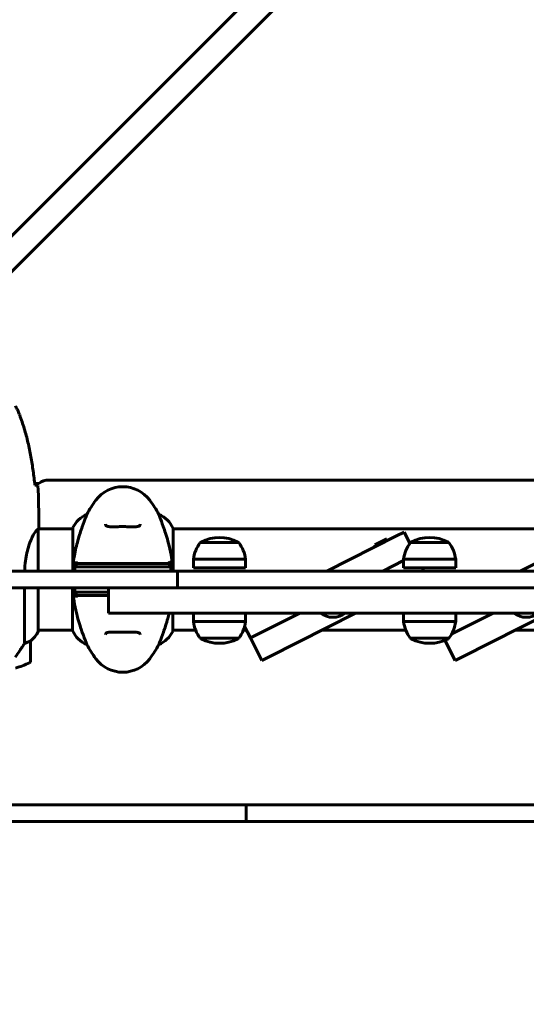
# Model space of a CAD drawing. Units: millimetres. Extents: x 9486 to 20232, y -970 to 17200.
# Drawn here: x 15385 to 15686, y 4370 to 4956 of the extents above; entities that cross this region are included whole.
import ezdxf

# ---------------------------------------------------------------- set-up
doc = ezdxf.new("R2010")
doc.units = ezdxf.units.MM
doc.header["$LTSCALE"] = 70
doc.layers.add('Widoczne (ISO)', color=7, linetype='Continuous', lineweight=60)
doc.layers.add('Wymiar (ISO)', color=116, linetype='Continuous', lineweight=18)
doc.styles.add('Tekst etykiety (ISO)', font='tahoma.ttf')
doc.dimstyles.new('Domyślne (ISO)', dxfattribs={"dimscale": 70, "dimtxt": 3.5, "dimasz": 2.5, "dimexe": 3.175, "dimexo": 0, "dimgap": 0.762, "dimtad": 1, "dimtoh": 1, "dimdec": 0, "dimrnd": 1e-08, "dimzin": 0, "dimtxsty": 'Tekst etykiety (ISO)', "dimcen": 0.09, "dimdle": 10, "dimclrd": 256, "dimclre": 256, "dimclrt": 256, "dimadec": 0, "dimazin": 0, "dimtfac": 0.714286, "dimtdec": 0, "dimtmove": 0, "dimatfit": 3, "dimfxl": 0, "dimtolj": 1, "dimtzin": 0, "dimlwd": 50, "dimlwe": 50, "dimarcsym": 0})

# ---------------------------------------------------------------- blocks, each defined once
blk = doc.blocks.new('*D9')
at = {"layer": 'Defpoints', "color": 0}
for p in [(17680.86, 4622.64), (11977.36, 4478.64), (17680.86, 2155.85)]:
    blk.add_point(p, dxfattribs=at)
at = {"layer": 'Wymiar (ISO)', "lineweight": 50}
for p, q in [((17680.86, 4622.64), (17680.86, 1933.6)), ((11977.36, 4478.64), (11977.36, 1933.6)), ((12152.36, 2155.85), (17505.86, 2155.85))]:
    blk.add_line(p, q, dxfattribs=at)
at = {"layer": 'Wymiar (ISO)'}
for points in [[(12152.36, 2185.02), (12152.36, 2126.68), (11977.36, 2155.85)], [(17505.86, 2185.02), (17505.86, 2126.68), (17680.86, 2155.85)]]:
    blk.add_solid(points, dxfattribs=at)
at = {"layer": 'Wymiar (ISO)', "lineweight": 50, "insert": (14829.11, 2464.23), "char_height": 245, "attachment_point": 2, "style": 'Tekst etykiety (ISO)'}
blk.add_mtext('\\A1;5704', dxfattribs=at)
blk = doc.blocks.new('*D10')
at = {"layer": 'Defpoints', "color": 0}
for p in [(15420.86, 7351.87), (9799.45, 4414.14), (12041.86, 4414.14)]:
    blk.add_point(p, dxfattribs=at)
at = {"layer": 'Wymiar (ISO)', "lineweight": 50}
for p, q in [((15420.86, 7351.87), (9577.2, 7351.87)), ((9799.45, 7176.87), (9799.45, 4589.14)), ((12041.86, 4414.14), (9577.2, 4414.14))]:
    blk.add_line(p, q, dxfattribs=at)
at = {"layer": 'Wymiar (ISO)'}
for points in [[(9770.28, 7176.87), (9828.61, 7176.87), (9799.45, 7351.87)], [(9770.28, 4589.14), (9828.61, 4589.14), (9799.45, 4414.14)]]:
    blk.add_solid(points, dxfattribs=at)
at = {"layer": 'Wymiar (ISO)', "lineweight": 50, "insert": (9489.92, 5883), "char_height": 245, "attachment_point": 2, "rotation": 90, "style": 'Tekst etykiety (ISO)'}
blk.add_mtext('\\A1;2938', dxfattribs=at)

msp = doc.modelspace()

# ---------------------------------------------------------------- linework, layer by layer
at = {"layer": 'Widoczne (ISO)'}
for p, q in [((15656.55, 5103.93), (15232.37, 4679.75)), ((15242.98, 4669.15), (15670.5, 5096.67)), ((15401.86, 4681.79), (15969.86, 4681.79)), ((15393.44, 4679.79), (15395.86, 4679.79)), ((15424.38, 4661.26), (15424.38, 4661.3)), ((15467.35, 4661.26), (15467.35, 4661.3)), ((15395.58, 4627.64), (15395.58, 4652.5)), ((15395.71, 4652.79), (15416.14, 4652.79)), ((15395.86, 4655.08), (15395.86, 4653.33)), ((15416.14, 4653.34), (15416.14, 4629.76)), ((15475.77, 4627.64), (15475.77, 4653.05)), ((15475.77, 4652.79), (15896.14, 4652.79)), ((15567.29, 4627.64), (15608.72, 4648.58)), ((15595.77, 4643.16), (15602.91, 4646.76)), ((15602.91, 4646.76), (15603.37, 4645.87)), ((15608.72, 4648.58), (15613.18, 4650.83)), ((15616.54, 4644.19), (15613.18, 4650.83)), ((15682.29, 4627.64), (15723.72, 4648.58)), ((15514.86, 4644.64), (15491.86, 4644.64)), ((15595.77, 4643.16), (15596.23, 4642.26)), ((15639.86, 4644.64), (15616.86, 4644.64)), ((15518.86, 4634.64), (15487.86, 4634.64)), ((15487.86, 4629.64), (15487.86, 4634.64)), ((15518.86, 4629.64), (15518.86, 4634.64)), ((15643.86, 4634.64), (15612.86, 4634.64)), ((15612.86, 4629.64), (15612.86, 4634.64)), ((15643.86, 4629.64), (15643.86, 4634.64)), ((15518.86, 4629.64), (15487.86, 4629.64)), ((15600.54, 4627.64), (15612.86, 4633.87)), ((15612.86, 4633.87), (15600.54, 4627.64)), ((15643.86, 4629.64), (15612.86, 4629.64)), ((15624.91, 4627.64), (15623.9, 4629.64)), ((15475.84, 4627.64), (15360.65, 4627.64)), ((15478.32, 4627.64), (15475.84, 4627.64)), ((15478.32, 4627.64), (15486.13, 4627.64)), ((15478.32, 4627.64), (15478.32, 4617.64)), ((15602.2, 4627.64), (15486.13, 4627.64)), ((15602.2, 4627.64), (15613.08, 4627.64)), ((15613.08, 4627.64), (15614.69, 4627.64)), ((15625.35, 4627.64), (15614.69, 4627.64)), ((15746.38, 4627.64), (15625.35, 4627.64)), ((15360.65, 4617.64), (15475.84, 4617.64)), ((15387.35, 4617.64), (15387.35, 4584.58)), ((15395.58, 4591.94), (15395.58, 4617.64)), ((15415.95, 4617.64), (15415.95, 4592.23)), ((15437.43, 4617.64), (15437.43, 4602.64)), ((15475.84, 4617.64), (15478.32, 4617.64)), ((15486.13, 4617.64), (15478.32, 4617.64)), ((15486.13, 4617.64), (15602.2, 4617.64)), ((15613.08, 4617.64), (15602.2, 4617.64)), ((15614.69, 4617.64), (15613.08, 4617.64)), ((15614.69, 4617.64), (15625.35, 4617.64)), ((15625.35, 4617.64), (15746.38, 4617.64)), ((15437.61, 4602.64), (15437.43, 4602.64)), ((15437.61, 4602.64), (15456.48, 4602.64)), ((15469.59, 4602.64), (15456.48, 4602.64)), ((15902.14, 4602.64), (15469.59, 4602.64)), ((15475.58, 4591.94), (15475.58, 4602.64)), ((15487.86, 4602.64), (15487.86, 4597.64)), ((15518.86, 4602.64), (15518.86, 4597.64)), ((15526.24, 4590.08), (15551.08, 4602.64)), ((15551.08, 4602.64), (15526.24, 4590.08)), ((15584.33, 4602.64), (15533.01, 4576.69)), ((15612.86, 4602.64), (15612.86, 4597.64)), ((15641.48, 4590.2), (15666.08, 4602.64)), ((15666.08, 4602.64), (15641.48, 4590.2)), ((15643.86, 4602.64), (15643.86, 4597.64)), ((15699.33, 4602.64), (15648.01, 4576.69)), ((15487.86, 4597.64), (15518.86, 4597.64)), ((15518.28, 4594.74), (15521.78, 4587.83)), ((15612.86, 4597.64), (15643.86, 4597.64)), ((15395.58, 4592.49), (15415.95, 4592.49)), ((15395.77, 4592.23), (15395.77, 4592.49)), ((15475.58, 4592.49), (15489.19, 4592.49)), ((15491.86, 4587.64), (15514.86, 4587.64)), ((15517.53, 4592.49), (15519.42, 4592.49)), ((15521.78, 4587.83), (15526.24, 4590.08)), ((15526.24, 4590.08), (15521.78, 4587.83)), ((15521.78, 4587.83), (15528.54, 4574.44)), ((15564.25, 4592.49), (15614.19, 4592.49)), ((15616.86, 4587.64), (15639.86, 4587.64)), ((15679.25, 4592.49), (15729.19, 4592.49)), ((15390.86, 4573.99), (15390.86, 4585.99)), ((15424.38, 4584.02), (15424.38, 4583.98)), ((15467.35, 4584.02), (15467.35, 4583.98)), ((15637.46, 4586.47), (15643.54, 4574.44)), ((15533.01, 4576.69), (15528.54, 4574.44)), ((15648.01, 4576.69), (15643.54, 4574.44)), ((15512.85, 4488.64), (15267.17, 4488.64)), ((15519.29, 4488.64), (15512.85, 4488.64)), ((15519.29, 4488.64), (15542.68, 4488.64)), ((15519.29, 4488.64), (15519.29, 4478.64)), ((15829.05, 4488.64), (15542.68, 4488.64)), ((15267.17, 4478.64), (15512.85, 4478.64)), ((15512.85, 4478.64), (15519.29, 4478.64)), ((15542.68, 4478.64), (15519.29, 4478.64)), ((15829.05, 4478.64), (15542.68, 4478.64))]:
    msp.add_line(p, q, dxfattribs=at)
for centre, radius, start, end in [((15401.86, 4671.79), 10, 90, 126.8699), ((15445.86, 4657.84), 20, 36.8699, 143.1301), ((15485.86, 4627.84), 70, 143.1301, 151.44426), ((15405.86, 4627.84), 70, 28.55574, 36.8699), ((15430.57, 4646.55), 16, 112.78424, 154.01719), ((15461.15, 4646.55), 16, 23.9755, 67.21576), ((15416.64, 4653.34), 0.5, 154.01719, 180), ((15503.36, 4624.09), 23.54, 62.23773, 117.76227), ((15628.36, 4624.09), 23.54, 62.23773, 117.76227), ((15509.37, 4631.83), 21.69, 143.82025, 172.57693), ((15492.86, 4644.04), 1, 117.76227, 143.50028), ((15513.86, 4644.04), 1, 36.49972, 62.23773), ((15497.36, 4631.83), 21.69, 7.42307, 36.17975), ((15634.37, 4631.83), 21.69, 143.82025, 172.57693), ((15617.86, 4644.04), 1, 117.76227, 143.50028), ((15638.86, 4644.04), 1, 36.49972, 62.23773), ((15622.36, 4631.83), 21.69, 7.42307, 36.17975), ((15570.86, 4612.64), 12.5, 233.1301, 306.8699), ((15685.86, 4612.64), 12.5, 233.1301, 306.8699), ((15509.37, 4600.44), 21.69, 187.42307, 216.17975), ((15497.36, 4600.44), 21.69, 323.82025, 352.57693), ((15634.37, 4600.44), 21.69, 187.42307, 216.17975), ((15622.36, 4600.44), 21.69, 323.82025, 352.57693), ((15381.15, 4598.73), 16, 307.36934, 336.0245), ((15381.15, 4598.73), 16, 307.36934, 334.01719), ((15395.08, 4591.94), 0.5, 334.01719, 0), ((15395.36, 4591.94), 0.5, 35.3151, 63.66237), ((15430.57, 4598.73), 16, 203.9755, 247.21576), ((15461.15, 4598.73), 16, 292.78424, 334.01719), ((15475.08, 4591.94), 0.5, 334.01719, 0), ((15492.86, 4588.23), 1, 216.49972, 242.23773), ((15503.36, 4608.18), 23.54, 242.23773, 297.76227), ((15513.86, 4588.23), 1, 297.76227, 323.50028), ((15617.86, 4588.23), 1, 216.49972, 242.23773), ((15628.36, 4608.18), 23.54, 242.23773, 297.76227), ((15638.86, 4588.23), 1, 297.76227, 323.50028), ((15389.86, 4585.99), 1, 0, 1.41764), ((15485.86, 4617.44), 70, 208.55574, 216.8699), ((15405.86, 4617.44), 70, 323.1301, 331.44426), ((15445.86, 4587.44), 20, 216.8699, 323.1301), ((15365.86, 4623.6), 56.11, 286.78014, 295.81482), ((15389.86, 4573.99), 1, 295.81482, 0)]:
    msp.add_arc(centre, radius, start, end, dxfattribs=at)
for points, knots in [([(15384.53, 4720.5), (15384.38, 4720.88), (15384.24, 4721.26), (15383.92, 4722), (15383.76, 4722.37), (15383.42, 4723.1), (15383.25, 4723.46), (15382.89, 4724.18), (15382.7, 4724.53), (15382.32, 4725.24), (15382.13, 4725.59), (15381.93, 4725.93)], [0, 0, 0, 0, 0.1171077, 0.1171077, 0.2342154, 0.2342154, 0.351323, 0.351323, 0.4684307, 0.4684307, 0.5855384, 0.5855384, 0.5855384, 0.5855384]), ([(15393.55, 4678.73), (15393.26, 4681.56), (15392.93, 4684.39), (15392.15, 4690.04), (15391.7, 4692.87), (15390.68, 4698.5), (15390.1, 4701.3), (15388.79, 4706.87), (15388.06, 4709.64), (15386.43, 4715.11), (15385.53, 4717.83), (15384.53, 4720.5)], [5.523572, 5.523572, 5.523572, 5.523572, 6.373336, 6.373336, 7.223204, 7.223204, 8.073072, 8.073072, 8.92294, 8.92294, 9.772808, 9.772808, 9.772808, 9.772808]), ([(15393.82, 4678.72), (15394.05, 4678.71), (15394.27, 4678.7), (15394.86, 4678.67), (15395.17, 4678.65), (15395.4, 4678.64)], [9.0036319, 9.0036319, 9.0036319, 9.0036319, 9.2941564, 9.2941564, 9.8897117, 9.8897117, 9.8897117, 9.8897117]), ([(15424.38, 4661.26), (15424.38, 4661.11), (15424.16, 4660.48), (15423.27, 4658.12), (15422.56, 4656.3), (15420.9, 4651.64), (15419.98, 4648.9), (15418.33, 4642.96), (15417.62, 4639.96), (15416.69, 4634.63), (15416.39, 4632.48), (15416.19, 4630.3)], [0.155968, 0.155968, 0.155968, 0.155968, 1.115261, 1.115261, 2.198537, 2.198537, 3.266815, 3.266815, 4.24236, 4.24236, 4.896886, 4.896886, 4.896886, 4.896886]), ([(15475.74, 4627.64), (15475.58, 4630.36), (15475.27, 4633.03), (15474.47, 4638), (15474, 4640.31), (15472.51, 4646.45), (15471.49, 4649.63), (15469.7, 4654.87), (15468.88, 4657.01), (15467.96, 4659.45), (15467.7, 4660.13), (15467.41, 4660.95), (15467.35, 4661.18), (15467.35, 4661.26)], [0.504238, 0.504238, 0.504238, 0.504238, 1.335665, 1.335665, 2.108644, 2.108644, 3.44936, 3.44936, 4.840595, 4.840595, 5.656639, 5.656639, 6.296646, 6.296646, 6.296646, 6.296646]), ([(15387.42, 4627.64), (15387.52, 4629.72), (15387.71, 4631.77), (15388.46, 4637.1), (15389.17, 4640.16), (15390.83, 4645.36), (15391.74, 4647.44), (15393.4, 4650.4), (15394.11, 4651.31), (15395.04, 4652.25), (15395.33, 4652.46), (15395.53, 4652.59)], [0.479218, 0.479218, 0.479218, 0.479218, 1.115261, 1.115261, 2.198537, 2.198537, 3.266815, 3.266815, 4.24236, 4.24236, 4.896886, 4.896886, 4.896886, 4.896886]), ([(15395.58, 4652.52), (15395.58, 4652.52), (15395.58, 4652.52), (15395.58, 4652.53), (15395.58, 4652.53), (15395.58, 4652.54), (15395.58, 4652.55), (15395.58, 4652.57), (15395.57, 4652.58), (15395.56, 4652.6), (15395.54, 4652.6), (15395.53, 4652.59), (15395.53, 4652.59), (15395.53, 4652.59)], [-0.6769435, -0.6769435, -0.6769435, -0.6769435, -0.6754271, -0.6754271, -0.6691157, -0.6691157, -0.6591481, -0.6591481, -0.6186601, -0.6186601, -0.5430404, -0.5430404, -0.5428072, -0.5428072, -0.5428072, -0.5428072]), ([(15395.58, 4652.42), (15395.61, 4652.49), (15395.63, 4652.56), (15395.68, 4652.71), (15395.71, 4652.78), (15395.76, 4652.91), (15395.78, 4652.97), (15395.81, 4653.07), (15395.82, 4653.1), (15395.84, 4653.16), (15395.84, 4653.18), (15395.85, 4653.22), (15395.86, 4653.23), (15395.86, 4653.33)], [9.0270792, 9.0270792, 9.0270792, 9.0270792, 9.1268237, 9.1268237, 9.259591, 9.259591, 9.3923584, 9.3923584, 9.5251257, 9.5251257, 9.5915094, 9.5915094, 9.6578931, 9.6578931, 9.6578931, 9.6578931]), ([(15395.78, 4652.79), (15395.83, 4653.03), (15395.86, 4653.21), (15395.86, 4653.33), (15395.86, 4653.33), (15395.86, 4653.33)], [2.936644, 2.936644, 2.936644, 2.936644, 3.1347187, 3.1347187, 3.136385, 3.136385, 3.136385, 3.136385]), ([(15456.11, 4655.47), (15456.11, 4655.27), (15456.08, 4655.1), (15455.96, 4654.8), (15455.86, 4654.66), (15455.58, 4654.45), (15455.41, 4654.36), (15455.01, 4654.22), (15454.8, 4654.17), (15454.31, 4654.09), (15454.03, 4654.06), (15453.4, 4654.01), (15453.04, 4654), (15452.25, 4653.99), (15451.82, 4653.99), (15450.89, 4654), (15450.39, 4654.01), (15449.35, 4654.03), (15448.8, 4654.04), (15447.68, 4654.06), (15447.11, 4654.07), (15445.97, 4654.07), (15445.39, 4654.07), (15444.24, 4654.06), (15443.67, 4654.06), (15442.56, 4654.04), (15442.02, 4654.02), (15440.98, 4654), (15440.48, 4654), (15439.55, 4653.99), (15439.12, 4653.99), (15438.33, 4654.01), (15437.98, 4654.03), (15437.36, 4654.1), (15437.1, 4654.14), (15436.65, 4654.24), (15436.47, 4654.3), (15436.16, 4654.44), (15436.04, 4654.52), (15435.83, 4654.71), (15435.75, 4654.82), (15435.64, 4655.1), (15435.61, 4655.27), (15435.61, 4655.47)], [-3.31875, -3.31875, -3.31875, -3.31875, -3.151981, -3.151981, -2.948701, -2.948701, -2.789465, -2.789465, -2.659795, -2.659795, -2.526472, -2.526472, -2.382711, -2.382711, -2.230174, -2.230174, -2.071143, -2.071143, -1.90807, -1.90807, -1.744779, -1.744779, -1.580097, -1.580097, -1.416431, -1.416431, -1.252912, -1.252912, -1.090636, -1.090636, -0.933327, -0.933327, -0.78264, -0.78264, -0.643375, -0.643375, -0.512662, -0.512662, -0.379123, -0.379123, -0.210279, -0.210279, -0.041435, -0.041435, -0.041435, -0.041435]), ([(15416.14, 4629.77), (15416.11, 4629.33), (15416.07, 4628.89), (15416.03, 4628.18), (15416.01, 4627.91), (15415.99, 4627.64)], [8.9941465, 8.9941465, 8.9941465, 8.9941465, 9.1268958, 9.1268958, 9.2085618, 9.2085618, 9.2085618, 9.2085618]), ([(15416.14, 4629.77), (15416.14, 4629.77), (15416.14, 4629.77), (15416.14, 4629.77), (15416.14, 4629.77), (15416.14, 4629.79), (15416.14, 4629.79), (15416.15, 4629.84), (15416.15, 4629.89), (15416.17, 4630.06), (15416.18, 4630.19), (15416.19, 4630.3), (15416.19, 4630.3), (15416.19, 4630.3)], [-0.6769435, -0.6769435, -0.6769435, -0.6769435, -0.6754271, -0.6754271, -0.6691157, -0.6691157, -0.6591481, -0.6591481, -0.6186601, -0.6186601, -0.5430404, -0.5430404, -0.5428072, -0.5428072, -0.5428072, -0.5428072]), ([(15417.91, 4632.13), (15417.67, 4631.11), (15417.46, 4630.07), (15417.18, 4628.57), (15417.09, 4628.1), (15417.02, 4627.64)], [9.0036319, 9.0036319, 9.0036319, 9.0036319, 9.2941564, 9.2941564, 9.4244301, 9.4244301, 9.4244301, 9.4244301]), ([(15418.2, 4632.14), (15418.11, 4631.64), (15418.03, 4631.14), (15417.91, 4630.47), (15417.88, 4630.3), (15417.85, 4630.14)], [0.0013915, 0.0013915, 0.0013915, 0.0013915, 0.1537298, 0.1537298, 0.2045095, 0.2045095, 0.2045095, 0.2045095]), ([(15417.85, 4630.14), (15418.58, 4630.14), (15419.59, 4630.14), (15422.49, 4630.14), (15424.42, 4630.14), (15426.97, 4630.14)], [0.03904, 0.03904, 0.03904, 0.03904, 2.160856, 2.160856, 4.32787, 4.32787, 4.32787, 4.32787]), ([(15418.2, 4633.37), (15418.18, 4633.27), (15418.17, 4633.16), (15418.19, 4632.95), (15418.21, 4632.85), (15418.3, 4632.63), (15418.38, 4632.52), (15418.56, 4632.33), (15418.67, 4632.26), (15418.92, 4632.16), (15419.05, 4632.14), (15419.18, 4632.14)], [-0.1818659, -0.1818659, -0.1818659, -0.1818659, -0.1498572, -0.1498572, -0.117853, -0.117853, -0.078763, -0.078763, -0.0394523, -0.0394523, 0, 0, 0, 0]), ([(15427.3, 4632.14), (15424.4, 4632.14), (15422.32, 4632.14), (15419.76, 4632.14), (15418.98, 4632.14), (15418.32, 4632.14), (15418.26, 4632.14), (15418.2, 4632.14)], [-9.772808, -9.772808, -9.772808, -9.772808, -7.329606, -7.329606, -5.690096, -5.690096, -5.523964, -5.523964, -5.523964, -5.523964]), ([(15426.97, 4630.14), (15427.32, 4630.14), (15427.73, 4630.14), (15428.6, 4630.14), (15429.06, 4630.14), (15429.56, 4630.14)], [0.0001517, 0.0001517, 0.0001517, 0.0001517, 0.3070421, 0.3070421, 0.6062661, 0.6062661, 0.6062661, 0.6062661]), ([(15429.86, 4632.14), (15429.37, 4632.14), (15428.9, 4632.14), (15428.04, 4632.14), (15427.65, 4632.14), (15427.3, 4632.14)], [-0.5855384, -0.5855384, -0.5855384, -0.5855384, -0.2927692, -0.2927692, 0, 0, 0, 0]), ([(15429.56, 4630.14), (15430.8, 4630.14), (15432.42, 4630.14), (15436.31, 4630.14), (15438.54, 4630.14), (15443.25, 4630.14), (15445.67, 4630.14), (15450.44, 4630.14), (15452.74, 4630.14), (15456.42, 4630.14), (15457.87, 4630.14), (15460.32, 4630.14), (15461.33, 4630.14), (15462.17, 4630.14)], [0.03914, 0.03914, 0.03914, 0.03914, 0.785446, 0.785446, 1.53395, 1.53395, 2.25925, 2.25925, 2.981422, 2.981422, 3.528263, 3.528263, 4.033004, 4.033004, 4.033004, 4.033004]), ([(15461.86, 4632.14), (15460.97, 4632.14), (15459.85, 4632.14), (15457.08, 4632.14), (15455.32, 4632.14), (15451.38, 4632.14), (15449.1, 4632.14), (15444.49, 4632.14), (15442.07, 4632.14), (15437.82, 4632.14), (15435.89, 4632.14), (15432.49, 4632.14), (15431, 4632.14), (15429.86, 4632.14)], [-3.680704, -3.680704, -3.680704, -3.680704, -3.169004, -3.169004, -2.577736, -2.577736, -1.932042, -1.932042, -1.260855, -1.260855, -0.646909, -0.646909, 0, 0, 0, 0]), ([(15464.43, 4632.14), (15464.08, 4632.14), (15463.68, 4632.14), (15462.82, 4632.14), (15462.36, 4632.14), (15461.86, 4632.14)], [-0.5855384, -0.5855384, -0.5855384, -0.5855384, -0.2927692, -0.2927692, 0, 0, 0, 0]), ([(15462.17, 4630.14), (15462.66, 4630.14), (15463.13, 4630.14), (15464, 4630.14), (15464.4, 4630.14), (15464.76, 4630.14)], [0.0059124, 0.0059124, 0.0059124, 0.0059124, 0.3050797, 0.3050797, 0.6119118, 0.6119118, 0.6119118, 0.6119118]), ([(15473.52, 4632.14), (15473.47, 4632.14), (15473.41, 4632.14), (15471.85, 4632.14), (15469.27, 4632.14), (15464.43, 4632.14)], [-4.248844, -4.248844, -4.248844, -4.248844, -4.082736, -4.082736, 0, 0, 0, 0]), ([(15464.76, 4630.14), (15467.31, 4630.14), (15469.23, 4630.14), (15472.14, 4630.14), (15473.15, 4630.14), (15473.88, 4630.14)], [0.000151, 0.000151, 0.000151, 0.000151, 2.167015, 2.167015, 4.288732, 4.288732, 4.288732, 4.288732]), ([(15472.55, 4632.14), (15472.66, 4632.14), (15472.76, 4632.15), (15472.97, 4632.22), (15473.07, 4632.27), (15473.26, 4632.42), (15473.34, 4632.51), (15473.48, 4632.74), (15473.52, 4632.86), (15473.56, 4633.12), (15473.55, 4633.25), (15473.52, 4633.37)], [-0.1818329, -0.1818329, -0.1818329, -0.1818329, -0.1492948, -0.1492948, -0.1167981, -0.1167981, -0.0777862, -0.0777862, -0.0389076, -0.0389076, 0, 0, 0, 0]), ([(15473.88, 4630.14), (15473.85, 4630.3), (15473.82, 4630.47), (15473.7, 4631.14), (15473.61, 4631.64), (15473.52, 4632.14)], [0.1024049, 0.1024049, 0.1024049, 0.1024049, 0.1531841, 0.1531841, 0.3055229, 0.3055229, 0.3055229, 0.3055229]), ([(15474.71, 4627.64), (15474.63, 4628.1), (15474.55, 4628.57), (15474.27, 4630.07), (15474.05, 4631.11), (15473.82, 4632.14)], [35.2481222, 35.2481222, 35.2481222, 35.2481222, 35.3783959, 35.3783959, 35.6691337, 35.6691337, 35.6691337, 35.6691337]), ([(15415.99, 4617.64), (15416.15, 4614.92), (15416.45, 4612.25), (15417.25, 4607.27), (15417.73, 4604.96), (15419.22, 4598.82), (15420.23, 4595.64), (15422.02, 4590.4), (15422.84, 4588.27), (15423.77, 4585.83), (15424.03, 4585.14), (15424.31, 4584.32), (15424.38, 4584.1), (15424.38, 4584.02)], [0.504238, 0.504238, 0.504238, 0.504238, 1.335665, 1.335665, 2.108644, 2.108644, 3.44936, 3.44936, 4.840595, 4.840595, 5.656639, 5.656639, 6.296646, 6.296646, 6.296646, 6.296646]), ([(15417.02, 4617.64), (15417.09, 4617.17), (15417.18, 4616.7), (15417.46, 4615.2), (15417.67, 4614.16), (15417.91, 4613.14)], [35.2481222, 35.2481222, 35.2481222, 35.2481222, 35.3783959, 35.3783959, 35.6691337, 35.6691337, 35.6691337, 35.6691337]), ([(15426.97, 4615.14), (15424.42, 4615.14), (15422.49, 4615.14), (15419.59, 4615.14), (15418.58, 4615.14), (15417.85, 4615.14)], [0.000151, 0.000151, 0.000151, 0.000151, 2.167015, 2.167015, 4.288732, 4.288732, 4.288732, 4.288732]), ([(15417.85, 4615.14), (15417.88, 4614.97), (15417.91, 4614.8), (15418.03, 4614.14), (15418.11, 4613.64), (15418.2, 4613.14)], [0.1024049, 0.1024049, 0.1024049, 0.1024049, 0.1531841, 0.1531841, 0.3055229, 0.3055229, 0.3055229, 0.3055229]), ([(15419.18, 4613.14), (15419.07, 4613.14), (15418.96, 4613.12), (15418.76, 4613.05), (15418.66, 4613), (15418.47, 4612.86), (15418.38, 4612.76), (15418.25, 4612.54), (15418.2, 4612.41), (15418.17, 4612.16), (15418.17, 4612.03), (15418.2, 4611.9)], [-0.1818329, -0.1818329, -0.1818329, -0.1818329, -0.1492948, -0.1492948, -0.1167981, -0.1167981, -0.0777862, -0.0777862, -0.0389076, -0.0389076, 0, 0, 0, 0]), ([(15418.2, 4613.14), (15418.26, 4613.14), (15418.32, 4613.14), (15419.87, 4613.14), (15422.46, 4613.14), (15427.3, 4613.14)], [-4.248844, -4.248844, -4.248844, -4.248844, -4.082736, -4.082736, 0, 0, 0, 0]), ([(15429.56, 4615.14), (15429.06, 4615.14), (15428.6, 4615.14), (15427.73, 4615.14), (15427.32, 4615.14), (15426.97, 4615.14)], [0.0059124, 0.0059124, 0.0059124, 0.0059124, 0.3050797, 0.3050797, 0.6119118, 0.6119118, 0.6119118, 0.6119118]), ([(15427.3, 4613.14), (15427.65, 4613.14), (15428.04, 4613.14), (15428.9, 4613.14), (15429.37, 4613.14), (15429.86, 4613.14)], [-0.5855384, -0.5855384, -0.5855384, -0.5855384, -0.2927692, -0.2927692, 0, 0, 0, 0]), ([(15437.43, 4615.14), (15437.25, 4615.14), (15437.07, 4615.14), (15435.31, 4615.14), (15433.86, 4615.14), (15431.41, 4615.14), (15430.4, 4615.14), (15429.56, 4615.14)], [2.920219, 2.920219, 2.920219, 2.920219, 2.981422, 2.981422, 3.528263, 3.528263, 4.033004, 4.033004, 4.033004, 4.033004]), ([(15429.86, 4613.14), (15430.76, 4613.14), (15431.88, 4613.14), (15434.42, 4613.14), (15435.87, 4613.14), (15437.43, 4613.14)], [-3.680704, -3.680704, -3.680704, -3.680704, -3.169004, -3.169004, -2.668504, -2.668504, -2.668504, -2.668504]), ([(15467.35, 4584.02), (15467.35, 4584.17), (15467.57, 4584.8), (15468.46, 4587.15), (15469.17, 4588.97), (15470.83, 4593.63), (15471.74, 4596.37), (15472.89, 4600.51), (15473.17, 4601.56), (15473.43, 4602.64)], [0.155968, 0.155968, 0.155968, 0.155968, 1.115261, 1.115261, 2.198537, 2.198537, 3.266815, 3.266815, 3.621807, 3.621807, 3.621807, 3.621807]), ([(15435.61, 4589.8), (15435.61, 4590), (15435.64, 4590.17), (15435.76, 4590.48), (15435.86, 4590.61), (15436.15, 4590.83), (15436.32, 4590.91), (15436.72, 4591.05), (15436.93, 4591.1), (15437.42, 4591.18), (15437.7, 4591.21), (15438.33, 4591.26), (15438.68, 4591.27), (15439.47, 4591.29), (15439.91, 4591.28), (15440.84, 4591.27), (15441.34, 4591.26), (15442.38, 4591.24), (15442.93, 4591.23), (15444.05, 4591.21), (15444.62, 4591.21), (15445.76, 4591.2), (15446.34, 4591.2), (15447.49, 4591.21), (15448.06, 4591.22), (15449.17, 4591.24), (15449.7, 4591.25), (15450.74, 4591.27), (15451.24, 4591.28), (15452.18, 4591.28), (15452.61, 4591.28), (15453.39, 4591.26), (15453.75, 4591.24), (15454.36, 4591.18), (15454.63, 4591.13), (15455.07, 4591.03), (15455.26, 4590.97), (15455.56, 4590.83), (15455.68, 4590.75), (15455.89, 4590.56), (15455.97, 4590.45), (15456.08, 4590.17), (15456.11, 4590.01), (15456.11, 4589.8)], [-3.31875, -3.31875, -3.31875, -3.31875, -3.151981, -3.151981, -2.948701, -2.948701, -2.789465, -2.789465, -2.659795, -2.659795, -2.526472, -2.526472, -2.382711, -2.382711, -2.230174, -2.230174, -2.071143, -2.071143, -1.90807, -1.90807, -1.744779, -1.744779, -1.580097, -1.580097, -1.416431, -1.416431, -1.252912, -1.252912, -1.090636, -1.090636, -0.933327, -0.933327, -0.78264, -0.78264, -0.643375, -0.643375, -0.512662, -0.512662, -0.379123, -0.379123, -0.210279, -0.210279, -0.041435, -0.041435, -0.041435, -0.041435]), ([(15381.86, 4576.41), (15382.79, 4577.71), (15383.72, 4579.05), (15385.07, 4581.06), (15385.54, 4581.77), (15386.48, 4583.21), (15386.94, 4583.93), (15387.35, 4584.58)], [0, 0, 0, 0, 0.481827, 0.481827, 0.74882, 0.74882, 1.050013, 1.050013, 1.050013, 1.050013]), ([(15387.35, 4584.58), (15387.85, 4584.73), (15388.33, 4584.9), (15389.36, 4585.32), (15389.88, 4585.57), (15390.3, 4585.79)], [0.0001663, 0.0001663, 0.0001663, 0.0001663, 0.190884, 0.190884, 0.4484016, 0.4484016, 0.4484016, 0.4484016]), ([(15390.3, 4585.79), (15390.4, 4585.84), (15390.55, 4585.92), (15390.79, 4586.02), (15390.83, 4586.03), (15390.86, 4586.02), (15390.86, 4586.02), (15390.86, 4586.01), (15390.86, 4586.01), (15390.86, 4586.01)], [0, 0, 0, 0, 0.0649331, 0.0649331, 0.1383366, 0.1383366, 0.1704192, 0.1704192, 0.1962839, 0.1962839, 0.1962839, 0.1962839])]:
    msp.add_open_spline(points, degree=3, knots=knots, dxfattribs=at)
for points in [[(15393.52, 4678.73), (15393.62, 4678.73), (15393.72, 4678.72), (15393.82, 4678.72)], [(15395.86, 4655.08), (15395.86, 4662.57), (15395.78, 4670.54), (15395.4, 4678.64)], [(15395.4, 4678.64), (15395.78, 4670.54), (15395.86, 4662.57), (15395.86, 4655.08)], [(15395.58, 4652.52), (15395.58, 4652.51), (15395.58, 4652.5), (15395.58, 4652.5)], [(15416.14, 4629.77), (15416.14, 4629.77), (15416.14, 4629.77), (15416.14, 4629.77)], [(15418.2, 4633.37), (15418.1, 4632.96), (15418, 4632.55), (15417.91, 4632.13)], [(15473.82, 4632.14), (15473.72, 4632.55), (15473.62, 4632.96), (15473.52, 4633.37)], [(15417.91, 4613.14), (15418, 4612.72), (15418.1, 4612.31), (15418.2, 4611.9)]]:
    msp.add_open_spline(points, degree=3, dxfattribs=at)

# ---------------------------------------------------------------- dimensions: what is measured, and where the dimension line sits
at = {"layer": 'Wymiar (ISO)', "lineweight": 50}
for base, p1, p2, angle, picture, middle in [((9799.45, 4414.14), (15420.86, 7351.87), (12041.86, 4414.14), 90, '*D10', (9799.45, 5883)), ((17680.863, 2155.8504), (11977.3622, 4478.6364), (17680.863, 4622.6364), 180, '*D9', (14829.1126, 2155.8504))]:
    dim = msp.add_linear_dim(base=base, p1=p1, p2=p2, angle=angle, dimstyle='Domyślne (ISO)', override={"dimtoh": 0, "dimdec": 0, "dimtp": 0, "dimtm": 0, "dimtdec": 0, "dimtofl": 0, "dimatfit": 1}, dxfattribs=at)
    dim.commit()
    dim.dimension.update_dxf_attribs({"geometry": picture, "text_midpoint": middle, "dimtype": 160})

doc.saveas('drawing.dxf')
